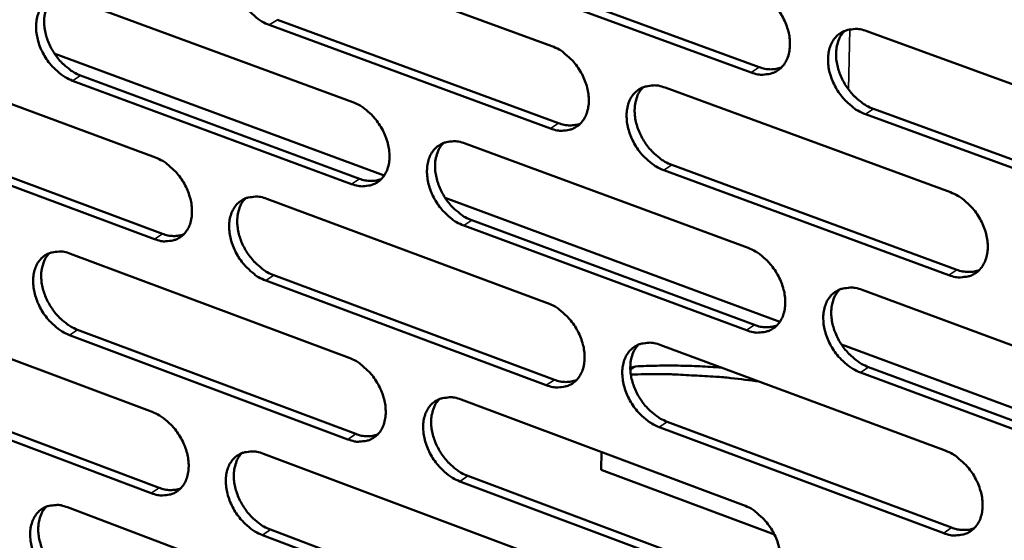
# Model space of a CAD drawing. Units: millimetres. Extents: x 65 to 5859, y 100 to 4100.
# Drawn here: x 5140 to 5214, y 2851 to 2891 of the extents above; entities that cross this region are included whole.
import ezdxf

# ---------------------------------------------------------------- set-up
doc = ezdxf.new("R2010")
doc.units = ezdxf.units.MM
doc.header["$LTSCALE"] = 20
doc.layers.add('Visible (ISO)', color=7, linetype='Continuous', lineweight=50)
doc.layers.add('Visible Narrow (ISO)', color=7, linetype='Continuous', lineweight=35)

msp = doc.modelspace()

# ---------------------------------------------------------------- linework, layer by layer
at = {"layer": 'Visible (ISO)'}
for p, q in [((5158.476, 2896.537), (5179.761, 2888.739)), ((5194.847, 2886.75), (5173.407, 2894.588)), ((5174.017, 2894.987), (5195.454, 2887.153)), ((5143.585, 2892.292), (5164.7, 2884.509)), ((5159.003, 2890.734), (5180.269, 2882.915)), ((5179.66, 2882.513), (5158.392, 2890.336)), ((5203.6, 2889.861), (5225.353, 2881.939)), ((5128.828, 2888.086), (5149.776, 2880.316)), ((5167.089, 2878.963), (5142.131, 2888.19)), ((5144.123, 2886.519), (5165.221, 2878.715)), ((5164.611, 2878.314), (5143.512, 2886.122)), ((5188.333, 2885.598), (5209.911, 2877.692)), ((5204.088, 2883.998), (5225.823, 2876.055)), ((5225.219, 2875.647), (5203.482, 2883.593)), ((5149.698, 2874.153), (5128.765, 2881.946)), ((5129.378, 2882.343), (5150.309, 2874.553)), ((5173.204, 2881.374), (5194.61, 2873.483)), ((5188.834, 2879.766), (5210.394, 2871.838)), ((5209.789, 2871.431), (5188.226, 2879.362)), ((5197.016, 2867.899), (5171.701, 2877.258)), ((5158.213, 2877.188), (5179.448, 2869.312)), ((5194.499, 2867.253), (5173.109, 2875.169)), ((5173.718, 2875.572), (5195.105, 2867.66)), ((5143.356, 2873.039), (5164.423, 2865.179)), ((5158.738, 2871.416), (5179.955, 2863.52)), ((5179.348, 2863.114), (5158.128, 2871.014)), ((5203.231, 2870.305), (5224.934, 2862.305)), ((5128.632, 2868.928), (5149.533, 2861.083)), ((5164.334, 2859.012), (5143.282, 2866.896)), ((5143.893, 2867.298), (5164.942, 2859.417)), ((5188, 2866.14), (5209.528, 2858.156)), ((5227.357, 2856.682), (5201.678, 2866.175)), ((5186.106, 2864.527), (5185.7, 2864.414)), ((5224.8, 2856.04), (5203.114, 2864.065)), ((5203.719, 2864.474), (5225.403, 2856.452)), ((5129.181, 2863.216), (5150.064, 2855.351)), ((5149.455, 2854.947), (5128.569, 2862.816)), ((5172.907, 2862.014), (5194.263, 2854.046)), ((5188.5, 2860.34), (5210.01, 2852.335)), ((5209.406, 2851.923), (5187.894, 2859.932)), ((5157.95, 2857.924), (5179.137, 2849.972)), ((5183.495, 2856.71), (5183.517, 2858.055)), ((5196.6, 2851.817), (5183.495, 2856.71)), ((5194.153, 2847.844), (5172.812, 2855.837)), ((5173.419, 2856.243), (5194.758, 2848.255)), ((5143.127, 2853.872), (5164.146, 2845.936)), ((5158.474, 2852.184), (5179.643, 2844.212)), ((5179.037, 2843.802), (5157.866, 2851.778))]:
    msp.add_line(p, q, dxfattribs=at)
at = {"layer": 'Visible (ISO)', "flags": 128}
for points in [[(5158.392, 2890.336, -0.030553), (5157.829, 2890.599, -0.051188), (5157.522, 2890.808, -0.012372), (5156.958, 2891.31, -0.029755), (5156.742, 2891.537, -0.027165), (5156.408, 2891.98, -0.02735), (5156.127, 2892.452, -0.028752), (5155.908, 2892.937, -0.027706), (5155.738, 2893.463, -0.033245), (5155.645, 2893.947, -0.031174), (5155.613, 2894.471, -0.040926), (5155.65, 2894.918, -0.03871), (5155.764, 2895.378, -0.050555), (5155.932, 2895.754, -0.049507), (5156.176, 2896.096, -0.056593), (5156.466, 2896.36, -0.056505), (5156.809, 2896.553, -0.052491), (5157.066, 2896.631, -0.026037), (5157.602, 2896.705, -0.068919), (5157.978, 2896.685, -0.049817), (5158.476, 2896.537)], [(5194.958, 2893.008, -0.030625), (5195.531, 2892.743, -0.051213), (5195.844, 2892.531, -0.012425), (5196.418, 2892.024, -0.029842), (5196.638, 2891.794, -0.027424), (5196.976, 2891.348, -0.027557), (5197.262, 2890.869, -0.029096), (5197.484, 2890.379, -0.028023), (5197.655, 2889.847, -0.033661), (5197.748, 2889.358, -0.031611), (5197.778, 2888.829, -0.041337), (5197.738, 2888.376, -0.039212), (5197.62, 2887.913, -0.050723), (5197.446, 2887.533, -0.049769), (5197.195, 2887.19, -0.056229), (5196.897, 2886.923, -0.056196), (5196.547, 2886.73, -0.051806), (5196.285, 2886.652, -0.025619), (5195.737, 2886.579, -0.068283), (5195.355, 2886.599, -0.049229), (5194.847, 2886.75)], [(5143.512, 2886.122, -0.03049), (5142.953, 2886.384, -0.051132), (5142.649, 2886.593, -0.012331), (5142.088, 2887.093, -0.029685), (5141.874, 2887.319, -0.027045), (5141.542, 2887.76, -0.027243), (5141.263, 2888.23, -0.028617), (5141.044, 2888.713, -0.027572), (5140.875, 2889.237, -0.033109), (5140.782, 2889.718, -0.031023), (5140.75, 2890.24, -0.040832), (5140.786, 2890.684, -0.038584), (5140.898, 2891.142, -0.050594), (5141.063, 2891.516, -0.049532), (5141.305, 2891.856, -0.056819), (5141.592, 2892.118, -0.056729), (5141.932, 2892.31, -0.052743), (5142.187, 2892.387, -0.026184), (5142.718, 2892.46, -0.069103), (5143.091, 2892.44, -0.050017), (5143.585, 2892.292)], [(5141.997, 2892.336, 0.040081), (5141.715, 2891.988, 0.06487), (5141.59, 2891.74, 0.01918), (5141.432, 2891.234, 0.039148), (5141.384, 2890.978, 0.030057), (5141.362, 2890.528, 0.032114), (5141.395, 2890.108, 0.025965), (5141.487, 2889.635, 0.027344), (5141.622, 2889.199, 0.024345), (5141.816, 2888.745, 0.024828), (5142.048, 2888.321, 0.024751), (5142.322, 2887.921, 0.024314), (5142.639, 2887.543, 0.027151), (5142.826, 2887.363, 0.010328), (5143.35, 2886.927, 0.047295), (5143.621, 2886.749, 0.02775), (5144.123, 2886.519)], [(5203.482, 2883.593, -0.030573), (5202.907, 2883.859, -0.051115), (5202.594, 2884.072, -0.012375), (5202.019, 2884.58, -0.029792), (5201.798, 2884.811, -0.02742), (5201.46, 2885.257, -0.027544), (5201.174, 2885.736, -0.029118), (5200.952, 2886.227, -0.028036), (5200.781, 2886.759, -0.033698), (5200.688, 2887.248, -0.031641), (5200.658, 2887.778, -0.041371), (5200.698, 2888.23, -0.039237), (5200.817, 2888.695, -0.050718), (5200.991, 2889.075, -0.049738), (5201.242, 2889.419, -0.056159), (5201.541, 2889.686, -0.056089), (5201.893, 2889.88, -0.051726), (5202.156, 2889.958, -0.025547), (5202.705, 2890.032, -0.068219), (5203.089, 2890.012, -0.049165), (5203.6, 2889.861)], [(5201.912, 2889.888, 0.039989), (5201.625, 2889.532, 0.064569), (5201.497, 2889.279, 0.019069), (5201.336, 2888.763, 0.039127), (5201.287, 2888.504, 0.030338), (5201.265, 2888.049, 0.032329), (5201.298, 2887.622, 0.026259), (5201.393, 2887.145, 0.027623), (5201.531, 2886.703, 0.024576), (5201.728, 2886.244, 0.025085), (5201.965, 2885.817, 0.024875), (5202.246, 2885.412, 0.024497), (5202.569, 2885.032, 0.027106), (5202.76, 2884.85, 0.010267), (5203.296, 2884.41, 0.047084), (5203.575, 2884.23, 0.027679), (5204.088, 2883.998)], [(5179.761, 2888.739, -0.030562), (5180.329, 2888.475, -0.051157), (5180.64, 2888.263, -0.012384), (5181.209, 2887.759, -0.029772), (5181.428, 2887.529, -0.027303), (5181.764, 2887.085, -0.027449), (5182.048, 2886.608, -0.028958), (5182.269, 2886.121, -0.027886), (5182.439, 2885.591, -0.033522), (5182.532, 2885.105, -0.031456), (5182.563, 2884.577, -0.041243), (5182.524, 2884.128, -0.039085), (5182.408, 2883.666, -0.050766), (5182.236, 2883.289, -0.049797), (5181.988, 2882.947, -0.056458), (5181.693, 2882.683, -0.056422), (5181.346, 2882.491, -0.052058), (5181.086, 2882.414, -0.025766), (5180.544, 2882.341, -0.068467), (5180.164, 2882.362, -0.049428), (5179.66, 2882.513)], [(5195.454, 2887.153, 0.048386), (5195.885, 2887.025, 0.048386), (5196.333, 2886.982, 0.043908), (5196.739, 2887.018, 0.043908), (5197.133, 2887.124)], [(5188.226, 2879.362, -0.03051), (5187.656, 2879.627, -0.05106), (5187.345, 2879.84, -0.012335), (5186.774, 2880.346, -0.029723), (5186.555, 2880.575, -0.027299), (5186.219, 2881.02, -0.027436), (5185.935, 2881.497, -0.028979), (5185.714, 2881.985, -0.027899), (5185.543, 2882.515, -0.033558), (5185.45, 2883.001, -0.031485), (5185.419, 2883.529, -0.041277), (5185.459, 2883.979, -0.03911), (5185.575, 2884.441, -0.050761), (5185.747, 2884.818, -0.049767), (5185.996, 2885.161, -0.056389), (5186.292, 2885.426, -0.056316), (5186.641, 2885.619, -0.051977), (5186.901, 2885.696, -0.025694), (5187.446, 2885.769, -0.068404), (5187.827, 2885.749, -0.049364), (5188.333, 2885.598)], [(5186.668, 2885.63, 0.039981), (5186.384, 2885.276, 0.064614), (5186.256, 2885.025, 0.019073), (5186.097, 2884.512, 0.039099), (5186.049, 2884.254, 0.030226), (5186.028, 2883.801, 0.032236), (5186.062, 2883.377, 0.026143), (5186.156, 2882.901, 0.027513), (5186.293, 2882.461, 0.024474), (5186.49, 2882.005, 0.024978), (5186.726, 2881.579, 0.024795), (5187.004, 2881.176, 0.024405), (5187.326, 2880.797, 0.02706), (5187.515, 2880.616, 0.010244), (5188.047, 2880.176, 0.047053), (5188.324, 2879.997, 0.027638), (5188.834, 2879.766)], [(5164.7, 2884.509, -0.030498), (5165.265, 2884.245, -0.051102), (5165.573, 2884.034, -0.012344), (5166.138, 2883.531, -0.029703), (5166.355, 2883.303, -0.027183), (5166.689, 2882.86, -0.027341), (5166.972, 2882.386, -0.028821), (5167.191, 2881.901, -0.027751), (5167.361, 2881.374, -0.033384), (5167.454, 2880.89, -0.031301), (5167.486, 2880.365, -0.041148), (5167.448, 2879.918, -0.038959), (5167.333, 2879.459, -0.050807), (5167.164, 2879.084, -0.049824), (5166.918, 2878.744, -0.056687), (5166.626, 2878.481, -0.056649), (5166.282, 2878.29, -0.052309), (5166.025, 2878.213, -0.025913), (5165.487, 2878.142, -0.068651), (5165.11, 2878.163, -0.049627), (5164.611, 2878.314)], [(5180.269, 2882.915, 0.048241), (5180.694, 2882.787, 0.048241), (5181.135, 2882.744, 0.043746), (5181.536, 2882.778, 0.043746), (5181.925, 2882.881)], [(5173.109, 2875.169, -0.030447), (5172.543, 2875.434, -0.051005), (5172.235, 2875.645, -0.012295), (5171.667, 2876.15, -0.029654), (5171.45, 2876.378, -0.027178), (5171.116, 2876.821, -0.027329), (5170.833, 2877.296, -0.028842), (5170.614, 2877.782, -0.027763), (5170.444, 2878.309, -0.03342), (5170.351, 2878.793, -0.03133), (5170.319, 2879.318, -0.041182), (5170.358, 2879.765, -0.038984), (5170.473, 2880.225, -0.050803), (5170.642, 2880.601, -0.049794), (5170.888, 2880.941, -0.056618), (5171.182, 2881.205, -0.056542), (5171.527, 2881.396, -0.052228), (5171.785, 2881.473, -0.025841), (5172.325, 2881.545, -0.068588), (5172.703, 2881.524, -0.049563), (5173.204, 2881.374)], [(5171.562, 2881.411, 0.039971), (5171.28, 2881.059, 0.064656), (5171.154, 2880.809, 0.019075), (5170.997, 2880.299, 0.039071), (5170.949, 2880.043, 0.030113), (5170.929, 2879.591, 0.032143), (5170.963, 2879.17, 0.026027), (5171.057, 2878.696, 0.027403), (5171.194, 2878.258, 0.024372), (5171.389, 2877.804, 0.024872), (5171.624, 2877.379, 0.024715), (5171.901, 2876.978, 0.024313), (5172.22, 2876.6, 0.027013), (5172.408, 2876.42, 0.01022), (5172.937, 2875.982, 0.047021), (5173.211, 2875.803, 0.027597), (5173.718, 2875.572)], [(5149.776, 2880.316, -0.030435), (5150.337, 2880.053, -0.051045), (5150.642, 2879.844, -0.012304), (5151.204, 2879.342, -0.029634), (5151.419, 2879.115, -0.027064), (5151.751, 2878.674, -0.027235), (5152.032, 2878.202, -0.028686), (5152.25, 2877.719, -0.027616), (5152.419, 2877.194, -0.033247), (5152.512, 2876.713, -0.031148), (5152.545, 2876.19, -0.041054), (5152.508, 2875.746, -0.038833), (5152.395, 2875.289, -0.050847), (5152.228, 2874.916, -0.049849), (5151.985, 2874.578, -0.056914), (5151.696, 2874.316, -0.056875), (5151.355, 2874.127, -0.05256), (5151.099, 2874.051, -0.02606), (5150.567, 2873.981, -0.068834), (5150.193, 2874.002, -0.049825), (5149.698, 2874.153)], [(5165.221, 2878.715, 0.048097), (5165.64, 2878.588, 0.048097), (5166.075, 2878.544, 0.043584), (5166.471, 2878.576, 0.043584), (5166.855, 2878.676)], [(5158.128, 2871.014, -0.030384), (5157.566, 2871.279, -0.050949), (5157.261, 2871.489, -0.012255), (5156.697, 2871.992, -0.029586), (5156.482, 2872.219, -0.027059), (5156.15, 2872.661, -0.027222), (5155.869, 2873.133, -0.028707), (5155.65, 2873.616, -0.027629), (5155.481, 2874.141, -0.033283), (5155.388, 2874.623, -0.031177), (5155.356, 2875.146, -0.041087), (5155.393, 2875.59, -0.038858), (5155.506, 2876.048, -0.050843), (5155.674, 2876.421, -0.04982), (5155.917, 2876.76, -0.056845), (5156.207, 2877.022, -0.056768), (5156.549, 2877.212, -0.05248), (5156.806, 2877.288, -0.025988), (5157.34, 2877.359, -0.068771), (5157.716, 2877.338, -0.049761), (5158.213, 2877.188)], [(5156.592, 2877.229, 0.039959), (5156.313, 2876.88, 0.064696), (5156.189, 2876.632, 0.019076), (5156.033, 2876.124, 0.03904), (5155.986, 2875.869, 0.029999), (5155.967, 2875.42, 0.032049), (5156.001, 2875, 0.025912), (5156.094, 2874.529, 0.027293), (5156.231, 2874.093, 0.02427), (5156.425, 2873.64, 0.024766), (5156.659, 2873.217, 0.024635), (5156.934, 2872.818, 0.024221), (5157.251, 2872.441, 0.026966), (5157.437, 2872.262, 0.010196), (5157.963, 2871.825, 0.046987), (5158.235, 2871.647, 0.027554), (5158.738, 2871.416)], [(5209.911, 2877.692, -0.030518), (5210.487, 2877.425, -0.051028), (5210.802, 2877.211, -0.012347), (5211.379, 2876.701, -0.02974), (5211.6, 2876.47, -0.027438), (5211.939, 2876.023, -0.027536), (5212.226, 2875.543, -0.029188), (5212.448, 2875.052, -0.028082), (5212.62, 2874.518, -0.03384), (5212.712, 2874.029, -0.031772), (5212.742, 2873.498, -0.041597), (5212.701, 2873.046, -0.039491), (5212.581, 2872.583, -0.050969), (5212.405, 2872.203, -0.050053), (5212.153, 2871.861, -0.056245), (5211.852, 2871.595, -0.056226), (5211.499, 2871.404, -0.051542), (5211.236, 2871.327, -0.025424), (5210.685, 2871.255, -0.067953), (5210.3, 2871.278, -0.048975), (5209.789, 2871.431)], [(5150.309, 2874.553, 0.047952), (5150.722, 2874.427, 0.047952), (5151.151, 2874.382, 0.043423), (5151.542, 2874.412, 0.043423), (5151.921, 2874.51)], [(5143.282, 2866.896, -0.030321), (5142.724, 2867.16, -0.050893), (5142.421, 2867.37, -0.012215), (5141.862, 2867.871, -0.029517), (5141.648, 2868.097, -0.026941), (5141.318, 2868.537, -0.027117), (5141.039, 2869.007, -0.028572), (5140.821, 2869.489, -0.027496), (5140.652, 2870.011, -0.033146), (5140.559, 2870.49, -0.031025), (5140.527, 2871.011, -0.040993), (5140.562, 2871.453, -0.038731), (5140.674, 2871.908, -0.050882), (5140.84, 2872.279, -0.049845), (5141.081, 2872.616, -0.057072), (5141.368, 2872.876, -0.056994), (5141.706, 2873.065, -0.052731), (5141.961, 2873.141, -0.026135), (5142.49, 2873.211, -0.068954), (5142.863, 2873.189, -0.049959), (5143.356, 2873.039)], [(5141.757, 2873.086, 0.039946), (5141.48, 2872.738, 0.064733), (5141.357, 2872.492, 0.019075), (5141.203, 2871.987, 0.039008), (5141.157, 2871.733, 0.029886), (5141.139, 2871.286, 0.031955), (5141.173, 2870.869, 0.025797), (5141.266, 2870.399, 0.027183), (5141.402, 2869.965, 0.024169), (5141.596, 2869.514, 0.024661), (5141.828, 2869.093, 0.024554), (5142.101, 2868.695, 0.024129), (5142.417, 2868.32, 0.026918), (5142.601, 2868.141, 0.010171), (5143.123, 2867.705, 0.046953), (5143.393, 2867.528, 0.027512), (5143.893, 2867.298)], [(5194.61, 2873.483, -0.030455), (5195.182, 2873.216, -0.050973), (5195.494, 2873.003, -0.012308), (5196.067, 2872.496, -0.029671), (5196.286, 2872.266, -0.027317), (5196.623, 2871.82, -0.027428), (5196.908, 2871.342, -0.029049), (5197.13, 2870.853, -0.027944), (5197.3, 2870.322, -0.033699), (5197.393, 2869.835, -0.031615), (5197.423, 2869.307, -0.041502), (5197.383, 2868.858, -0.039363), (5197.265, 2868.396, -0.051013), (5197.092, 2868.019, -0.050082), (5196.842, 2867.679, -0.056477), (5196.544, 2867.415, -0.056454), (5196.195, 2867.224, -0.051793), (5195.933, 2867.148, -0.025571), (5195.387, 2867.078, -0.068137), (5195.005, 2867.101, -0.049173), (5194.499, 2867.253)], [(5210.394, 2871.838, 0.049064), (5210.834, 2871.707, 0.049064), (5211.291, 2871.663, 0.04444), (5211.706, 2871.701, 0.04444), (5212.107, 2871.812)], [(5203.114, 2864.065, -0.030403), (5202.54, 2864.333, -0.050877), (5202.228, 2864.547, -0.012259), (5201.654, 2865.056, -0.029622), (5201.434, 2865.286, -0.027312), (5201.097, 2865.732, -0.027415), (5200.811, 2866.211, -0.029071), (5200.59, 2866.7, -0.027957), (5200.419, 2867.231, -0.033736), (5200.326, 2867.718, -0.031644), (5200.296, 2868.246, -0.041536), (5200.336, 2868.696, -0.039389), (5200.455, 2869.158, -0.051008), (5200.629, 2869.536, -0.050052), (5200.879, 2869.877, -0.056407), (5201.178, 2870.141, -0.056347), (5201.528, 2870.332, -0.051713), (5201.791, 2870.409, -0.025499), (5202.339, 2870.48, -0.068074), (5202.722, 2870.458, -0.049109), (5203.231, 2870.305)], [(5201.533, 2870.334, 0.039855), (5201.251, 2869.979, 0.064437), (5201.125, 2869.727, 0.018966), (5200.969, 2869.213, 0.038987), (5200.922, 2868.956, 0.030163), (5200.903, 2868.504, 0.032166), (5200.938, 2868.08, 0.026084), (5201.033, 2867.606, 0.027456), (5201.172, 2867.167, 0.024394), (5201.37, 2866.711, 0.02491), (5201.607, 2866.286, 0.024674), (5201.886, 2865.884, 0.024305), (5202.209, 2865.506, 0.026871), (5202.397, 2865.326, 0.010108), (5202.931, 2864.886, 0.04674), (5203.208, 2864.706, 0.027438), (5203.719, 2864.474)], [(5179.448, 2869.312, -0.030392), (5180.016, 2869.046, -0.050918), (5180.325, 2868.834, -0.012268), (5180.894, 2868.328, -0.029603), (5181.111, 2868.099, -0.027197), (5181.446, 2867.655, -0.02732), (5181.73, 2867.179, -0.028912), (5181.95, 2866.693, -0.027808), (5182.12, 2866.165, -0.03356), (5182.213, 2865.68, -0.031459), (5182.244, 2865.154, -0.041406), (5182.205, 2864.707, -0.039236), (5182.089, 2864.248, -0.051055), (5181.918, 2863.874, -0.050111), (5181.67, 2863.535, -0.056707), (5181.376, 2863.273, -0.056682), (5181.03, 2863.083, -0.052044), (5180.77, 2863.008, -0.025717), (5180.229, 2862.938, -0.068319), (5179.85, 2862.961, -0.049371), (5179.348, 2863.114)], [(5195.105, 2867.66, 0.048914), (5195.539, 2867.529, 0.048914), (5195.99, 2867.485, 0.044274), (5196.399, 2867.521, 0.044274), (5196.795, 2867.629)], [(5187.894, 2859.932, -0.030341), (5187.325, 2860.2, -0.050822), (5187.015, 2860.412, -0.012219), (5186.445, 2860.92, -0.029554), (5186.227, 2861.149, -0.027192), (5185.892, 2861.593, -0.027308), (5185.608, 2862.07, -0.028933), (5185.387, 2862.556, -0.027821), (5185.217, 2863.085, -0.033597), (5185.125, 2863.57, -0.031488), (5185.094, 2864.096, -0.04144), (5185.133, 2864.543, -0.039261), (5185.249, 2865.002, -0.05105), (5185.421, 2865.378, -0.050081), (5185.669, 2865.717, -0.056637), (5185.965, 2865.98, -0.056575), (5186.312, 2866.17, -0.051964), (5186.572, 2866.246, -0.025645), (5187.115, 2866.316, -0.068257), (5187.496, 2866.293, -0.049307), (5188, 2866.14)], [(5186.325, 2866.175, 0.039847), (5186.045, 2865.822, 0.06448), (5185.921, 2865.572, 0.018969), (5185.766, 2865.061, 0.038959), (5185.72, 2864.805, 0.030051), (5185.701, 2864.354, 0.032075), (5185.737, 2863.933, 0.02597), (5185.832, 2863.461, 0.027347), (5185.97, 2863.024, 0.024294), (5186.167, 2862.57, 0.024806), (5186.403, 2862.147, 0.024595), (5186.68, 2861.746, 0.024215), (5187.001, 2861.369, 0.026826), (5187.188, 2861.19, 0.010086), (5187.718, 2860.751, 0.04671), (5187.993, 2860.572, 0.027399), (5188.5, 2860.34)], [(5164.423, 2865.179, -0.030329), (5164.986, 2864.914, -0.050863), (5165.293, 2864.703, -0.012228), (5165.858, 2864.198, -0.029535), (5166.074, 2863.97, -0.027077), (5166.407, 2863.528, -0.027214), (5166.689, 2863.054, -0.028775), (5166.908, 2862.57, -0.027673), (5167.078, 2862.044, -0.033421), (5167.17, 2861.562, -0.031304), (5167.202, 2861.039, -0.04131), (5167.164, 2860.595, -0.039108), (5167.05, 2860.138, -0.051096), (5166.881, 2859.765, -0.050138), (5166.636, 2859.428, -0.056937), (5166.344, 2859.168, -0.056909), (5166.001, 2858.98, -0.052294), (5165.744, 2858.905, -0.025863), (5165.208, 2858.836, -0.068502), (5164.831, 2858.86, -0.049568), (5164.334, 2859.012)], [(5186.106, 2864.527, -0.007515), (5187.713, 2864.579, -0.007515), (5189.321, 2864.581, -0.007653), (5190.957, 2864.534, -0.007653), (5192.592, 2864.438)], [(5195.451, 2863.377, 0.007263), (5193.313, 2863.648, 0.013598), (5192.166, 2863.746, 0.000794), (5190.517, 2863.838, 0.000824), (5188.927, 2863.922, 0.01407), (5187.831, 2863.947, 0.007379), (5185.741, 2863.905)], [(5179.955, 2863.52, 0.048765), (5180.383, 2863.39, 0.048765), (5180.828, 2863.345, 0.044108), (5181.231, 2863.379, 0.044108), (5181.622, 2863.483)], [(5172.812, 2855.837, -0.030278), (5172.247, 2856.104, -0.050767), (5171.94, 2856.315, -0.01218), (5171.373, 2856.821, -0.029486), (5171.157, 2857.049, -0.027073), (5170.824, 2857.492, -0.027201), (5170.542, 2857.966, -0.028796), (5170.323, 2858.45, -0.027686), (5170.153, 2858.977, -0.033458), (5170.06, 2859.459, -0.031333), (5170.029, 2859.982, -0.041345), (5170.067, 2860.427, -0.039134), (5170.182, 2860.885, -0.051092), (5170.351, 2861.257, -0.050108), (5170.597, 2861.595, -0.056867), (5170.889, 2861.856, -0.056802), (5171.233, 2862.045, -0.052215), (5171.491, 2862.12, -0.025792), (5172.029, 2862.189, -0.06844), (5172.407, 2862.166, -0.049505), (5172.907, 2862.014)], [(5171.254, 2862.053, 0.039836), (5170.977, 2861.702, 0.064521), (5170.854, 2861.454, 0.018971), (5170.701, 2860.946, 0.03893), (5170.655, 2860.691, 0.029939), (5170.638, 2860.242, 0.031982), (5170.673, 2859.824, 0.025856), (5170.769, 2859.353, 0.027238), (5170.906, 2858.918, 0.024194), (5171.102, 2858.466, 0.024701), (5171.336, 2858.045, 0.024517), (5171.612, 2857.646, 0.024125), (5171.93, 2857.27, 0.026781), (5172.116, 2857.091, 0.010063), (5172.643, 2856.654, 0.046679), (5172.916, 2856.475, 0.027359), (5173.419, 2856.243)], [(5149.533, 2861.083, -0.030267), (5150.092, 2860.818, -0.050807), (5150.396, 2860.608, -0.012188), (5150.958, 2860.106, -0.029466), (5151.172, 2859.879, -0.026959), (5151.503, 2859.438, -0.027108), (5151.783, 2858.967, -0.02864), (5152.001, 2858.485, -0.02754), (5152.17, 2857.961, -0.033284), (5152.263, 2857.482, -0.031151), (5152.295, 2856.961, -0.041215), (5152.258, 2856.519, -0.038981), (5152.146, 2856.064, -0.051135), (5151.979, 2855.694, -0.050164), (5151.737, 2855.358, -0.057165), (5151.448, 2855.099, -0.057136), (5151.108, 2854.913, -0.052545), (5150.853, 2854.839, -0.026009), (5150.322, 2854.771, -0.068683), (5149.948, 2854.795, -0.049765), (5149.455, 2854.947)], [(5164.942, 2859.417, 0.048616), (5165.364, 2859.288, 0.048616), (5165.803, 2859.242, 0.043943), (5166.201, 2859.274, 0.043943), (5166.587, 2859.376)], [(5157.866, 2851.778, -0.030216), (5157.305, 2852.044, -0.050711), (5157, 2852.255, -0.01214), (5156.438, 2852.759, -0.029418), (5156.224, 2852.986, -0.026954), (5155.892, 2853.427, -0.027096), (5155.612, 2853.899, -0.028661), (5155.394, 2854.382, -0.027552), (5155.224, 2854.905, -0.03332), (5155.132, 2855.385, -0.03118), (5155.1, 2855.906, -0.041249), (5155.137, 2856.348, -0.039006), (5155.25, 2856.804, -0.051131), (5155.417, 2857.174, -0.050135), (5155.66, 2857.51, -0.057096), (5155.949, 2857.77, -0.057029), (5156.29, 2857.957, -0.052466), (5156.546, 2858.032, -0.025937), (5157.079, 2858.1, -0.068622), (5157.455, 2858.076, -0.049702), (5157.95, 2857.924)], [(5156.319, 2857.969, 0.039824), (5156.045, 2857.62, 0.06456), (5155.923, 2857.373, 0.018971), (5155.772, 2856.868, 0.038899), (5155.727, 2856.614, 0.029827), (5155.71, 2856.167, 0.03189), (5155.745, 2855.751, 0.025742), (5155.841, 2855.282, 0.02713), (5155.978, 2854.849, 0.024094), (5156.173, 2854.399, 0.024597), (5156.405, 2853.979, 0.024439), (5156.679, 2853.582, 0.024035), (5156.996, 2853.207, 0.026735), (5157.18, 2853.029, 0.01004), (5157.704, 2852.593, 0.046647), (5157.974, 2852.415, 0.027318), (5158.474, 2852.184)], [(5209.528, 2858.156, -0.030348), (5210.103, 2857.887, -0.05079), (5210.417, 2857.673, -0.012231), (5210.993, 2857.162, -0.029571), (5211.213, 2856.931, -0.02733), (5211.551, 2856.484, -0.027406), (5211.838, 2856.004, -0.029141), (5212.059, 2855.515, -0.028003), (5212.231, 2854.983, -0.033878), (5212.323, 2854.495, -0.031775), (5212.353, 2853.967, -0.041762), (5212.312, 2853.516, -0.039644), (5212.192, 2853.056, -0.051259), (5212.017, 2852.679, -0.050368), (5211.765, 2852.339, -0.05649), (5211.465, 2852.076, -0.056481), (5211.113, 2851.887, -0.051526), (5210.85, 2851.813, -0.025375), (5210.3, 2851.744, -0.067806), (5209.916, 2851.768, -0.048917), (5209.406, 2851.923)], [(5150.064, 2855.351, 0.048467), (5150.48, 2855.222, 0.048467), (5150.913, 2855.176, 0.043778), (5151.306, 2855.207, 0.043778), (5151.687, 2855.305)], [(5143.054, 2847.756, -0.030153), (5142.497, 2848.022, -0.050656), (5142.195, 2848.232, -0.012101), (5141.636, 2848.734, -0.02935), (5141.424, 2848.96, -0.026837), (5141.094, 2849.399, -0.026991), (5140.815, 2849.869, -0.028527), (5140.598, 2850.349, -0.02742), (5140.43, 2850.871, -0.033184), (5140.337, 2851.348, -0.031028), (5140.305, 2851.866, -0.041153), (5140.34, 2852.306, -0.038879), (5140.452, 2852.759, -0.05117), (5140.617, 2853.128, -0.05016), (5140.857, 2853.462, -0.057324), (5141.144, 2853.72, -0.057256), (5141.482, 2853.906, -0.052717), (5141.735, 2853.98, -0.026083), (5142.264, 2854.047, -0.068803), (5142.636, 2854.024, -0.049899), (5143.127, 2853.872)], [(5141.518, 2853.921, 0.03981), (5141.246, 2853.573, 0.064596), (5141.126, 2853.329, 0.018969), (5140.976, 2852.826, 0.038866), (5140.932, 2852.574, 0.029715), (5140.916, 2852.129, 0.031796), (5140.951, 2851.714, 0.025629), (5141.047, 2851.248, 0.027022), (5141.183, 2850.817, 0.023995), (5141.377, 2850.369, 0.024494), (5141.608, 2849.95, 0.02436), (5141.881, 2849.555, 0.023945), (5142.195, 2849.181, 0.026689), (5142.378, 2849.004, 0.010016), (5142.898, 2848.569, 0.046614), (5143.166, 2848.392, 0.027277), (5143.663, 2848.161)], [(5194.263, 2854.046, -0.030286), (5194.834, 2853.777, -0.050736), (5195.145, 2853.564, -0.012192), (5195.717, 2853.055, -0.029503), (5195.935, 2852.825, -0.02721), (5196.271, 2852.38, -0.027299), (5196.556, 2851.902, -0.029002), (5196.777, 2851.415, -0.027866), (5196.947, 2850.885, -0.033737), (5197.04, 2850.4, -0.031618), (5197.07, 2849.874, -0.041666), (5197.03, 2849.426, -0.039516), (5196.913, 2848.968, -0.051303), (5196.74, 2848.593, -0.050398), (5196.49, 2848.255, -0.056723), (5196.193, 2847.994, -0.056711), (5195.845, 2847.807, -0.051776), (5195.584, 2847.732, -0.02552), (5195.039, 2847.665, -0.067988), (5194.658, 2847.689, -0.049114), (5194.153, 2847.844)], [(5210.01, 2852.335, 0.030386), (5210.374, 2852.218, 0.047118), (5210.617, 2852.179, 0.011539), (5210.928, 2852.167, 0.013173), (5211.201, 2852.169, 0.053919), (5211.406, 2852.199, 0.032546), (5211.733, 2852.306)]]:
    msp.add_lwpolyline(points, format="xyb", dxfattribs=at)
at = {"layer": 'Visible Narrow (ISO)'}
for p, q in [((5158.392, 2890.336), (5159.003, 2890.734)), ((5202.216, 2885.451), (5202.301, 2889.999)), ((5194.847, 2886.75), (5195.454, 2887.153)), ((5143.512, 2886.122), (5144.123, 2886.519)), ((5203.482, 2883.593), (5204.088, 2883.998)), ((5179.66, 2882.513), (5180.269, 2882.915)), ((5188.226, 2879.362), (5188.834, 2879.766)), ((5164.611, 2878.314), (5165.221, 2878.715)), ((5173.109, 2875.169), (5173.718, 2875.572)), ((5149.698, 2874.153), (5150.309, 2874.553)), ((5158.128, 2871.014), (5158.738, 2871.416)), ((5209.789, 2871.431), (5210.394, 2871.838)), ((5194.499, 2867.253), (5195.105, 2867.66)), ((5143.282, 2866.896), (5143.893, 2867.298)), ((5185.705, 2864.259), (5186.106, 2864.527)), ((5203.114, 2864.065), (5203.719, 2864.474)), ((5179.348, 2863.114), (5179.955, 2863.52)), ((5187.894, 2859.932), (5188.5, 2860.34)), ((5164.334, 2859.012), (5164.942, 2859.417)), ((5172.812, 2855.837), (5173.419, 2856.243)), ((5149.455, 2854.947), (5150.064, 2855.351)), ((5157.866, 2851.778), (5158.474, 2852.184)), ((5209.406, 2851.923), (5210.01, 2852.335))]:
    msp.add_line(p, q, dxfattribs=at)

doc.saveas('drawing.dxf')
